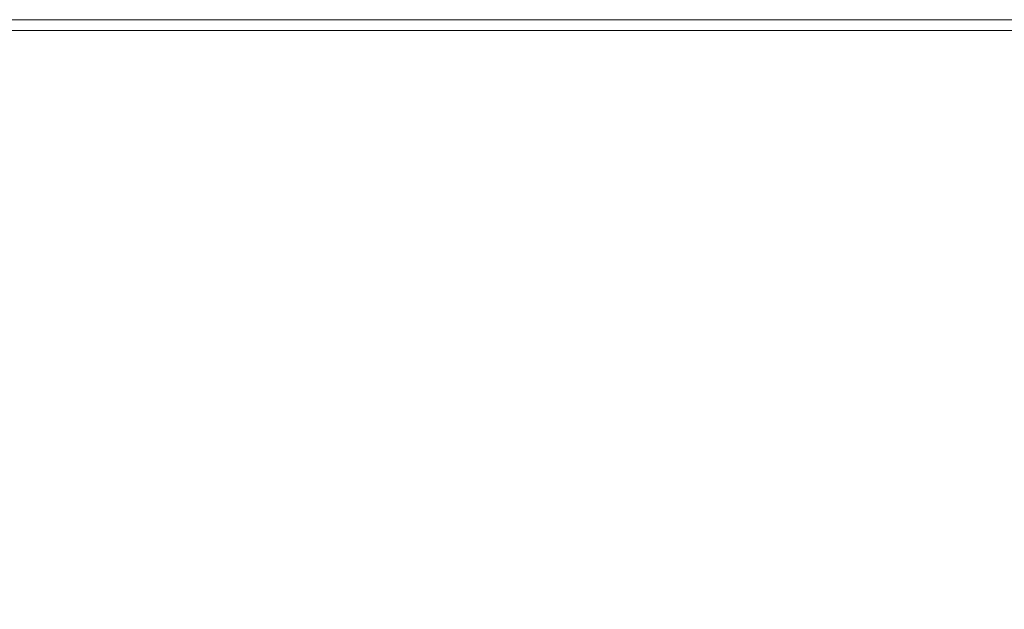
# Model space of a CAD drawing. Extents: x -750 to 750, y -475 to 475.
# Drawn here: x -505 to -341, y 376 to 475 of the extents above; entities that cross this region are included whole.
import ezdxf

# ---------------------------------------------------------------- set-up
doc = ezdxf.new("R2010")
doc.units = 0
doc.header["$LTSCALE"] = 500
doc.header["$MEASUREMENT"] = 0
doc.layers.add('CRS0', color=7, linetype='Continuous')

msp = doc.modelspace()

# ---------------------------------------------------------------- linework, layer by layer
at = {"layer": 'CRS0', "lineweight": 0}
for points, invisible_edges in [([(-460.3, 474.5, 187.3), (-519.4, 474.5, 187.3), (-519.4, 474.3, 195.2), (-460.3, 474.5, 187.3)], 15), ([(-519.4, 474.3, 195.2), (-460.3, 474.3, 195.2), (-460.3, 474.5, 187.3), (-519.4, 474.3, 195.2)], 15), ([(-460.3, 474.5, 168.7), (-519.4, 474.5, 168.7), (-519.4, 474.5, 178.2), (-460.3, 474.5, 168.7)], 14), ([(-519.4, 474.5, 178.2), (-460.3, 474.5, 178.2), (-460.3, 474.5, 168.7), (-519.4, 474.5, 178.2)], 15), ([(-460.3, 474.5, 187.3), (-460.3, 474.5, 178.2), (-519.4, 474.5, 178.2), (-460.3, 474.5, 187.3)], 15), ([(-519.4, 474.5, 178.2), (-519.4, 474.5, 187.3), (-460.3, 474.5, 187.3), (-519.4, 474.5, 178.2)], 15), ([(-460.3, 474.1, 201.5), (-460.3, 474.3, 195.2), (-519.4, 474.3, 195.2), (-460.3, 474.1, 201.5)], 15), ([(-519.4, 474.3, 195.2), (-519.4, 474.1, 201.5), (-460.3, 474.1, 201.5), (-519.4, 474.3, 195.2)], 15), ([(-460.3, 474.1, 201.5), (-519.4, 474.1, 201.5), (-519.4, 473.7, 205.4), (-460.3, 474.1, 201.5)], 15), ([(-519.4, 473.7, 205.4), (-460.3, 473.7, 205.4), (-460.3, 474.1, 201.5), (-519.4, 473.7, 205.4)], 15), ([(-460.3, 472.7, 207.8), (-460.3, 473.7, 205.4), (-519.4, 473.7, 205.4), (-460.3, 472.7, 207.8)], 15), ([(-519.4, 473.7, 205.4), (-519.4, 472.7, 207.8), (-460.3, 472.7, 207.8), (-519.4, 473.7, 205.4)], 15), ([(-460.3, 474.5, 187.3), (-460.3, 474.3, 195.2), (-401.1, 474.3, 195.2), (-460.3, 474.5, 187.3)], 15), ([(-401.1, 474.3, 195.2), (-401.1, 474.5, 187.3), (-460.3, 474.5, 187.3), (-401.1, 474.3, 195.2)], 15), ([(-460.3, 474.5, 168.7), (-460.3, 474.5, 178.2), (-401.1, 474.5, 178.2), (-460.3, 474.5, 168.7)], 15), ([(-401.1, 474.5, 178.2), (-401.1, 474.5, 168.7), (-460.3, 474.5, 168.7), (-401.1, 474.5, 178.2)], 13), ([(-460.3, 474.5, 187.3), (-401.1, 474.5, 187.3), (-401.1, 474.5, 178.2), (-460.3, 474.5, 187.3)], 15), ([(-401.1, 474.5, 178.2), (-460.3, 474.5, 178.2), (-460.3, 474.5, 187.3), (-401.1, 474.5, 178.2)], 15), ([(-460.3, 474.1, 201.5), (-401.1, 474.1, 201.5), (-401.1, 474.3, 195.2), (-460.3, 474.1, 201.5)], 15), ([(-401.1, 474.3, 195.2), (-460.3, 474.3, 195.2), (-460.3, 474.1, 201.5), (-401.1, 474.3, 195.2)], 15), ([(-460.3, 474.1, 201.5), (-460.3, 473.7, 205.4), (-401.1, 473.7, 205.4), (-460.3, 474.1, 201.5)], 15), ([(-401.1, 473.7, 205.4), (-401.1, 474.1, 201.5), (-460.3, 474.1, 201.5), (-401.1, 473.7, 205.4)], 15), ([(-460.3, 472.7, 207.8), (-401.1, 472.7, 207.8), (-401.1, 473.7, 205.4), (-460.3, 472.7, 207.8)], 14), ([(-401.1, 473.7, 205.4), (-460.3, 473.7, 205.4), (-460.3, 472.7, 207.8), (-401.1, 473.7, 205.4)], 15), ([(-342, 474.5, 187.3), (-401.1, 474.5, 187.3), (-401.1, 474.3, 195.2), (-342, 474.5, 187.3)], 15), ([(-401.1, 474.3, 195.2), (-342, 474.3, 195.2), (-342, 474.5, 187.3), (-401.1, 474.3, 195.2)], 15), ([(-342, 474.5, 187.3), (-342, 474.5, 178.2), (-401.1, 474.5, 178.2), (-342, 474.5, 187.3)], 15), ([(-401.1, 474.5, 178.2), (-401.1, 474.5, 187.3), (-342, 474.5, 187.3), (-401.1, 474.5, 178.2)], 15), ([(-342, 474.5, 168.7), (-401.1, 474.5, 168.7), (-401.1, 474.5, 178.2), (-342, 474.5, 168.7)], 14), ([(-401.1, 474.5, 178.2), (-342, 474.5, 178.2), (-342, 474.5, 168.7), (-401.1, 474.5, 178.2)], 15), ([(-342, 474.1, 201.5), (-342, 474.3, 195.2), (-401.1, 474.3, 195.2), (-342, 474.1, 201.5)], 15), ([(-401.1, 474.3, 195.2), (-401.1, 474.1, 201.5), (-342, 474.1, 201.5), (-401.1, 474.3, 195.2)], 15), ([(-342, 474.1, 201.5), (-401.1, 474.1, 201.5), (-401.1, 473.7, 205.4), (-342, 474.1, 201.5)], 15), ([(-401.1, 473.7, 205.4), (-342, 473.7, 205.4), (-342, 474.1, 201.5), (-401.1, 473.7, 205.4)], 15), ([(-342, 472.7, 207.8), (-342, 473.7, 205.4), (-401.1, 473.7, 205.4), (-342, 472.7, 207.8)], 15), ([(-401.1, 473.7, 205.4), (-401.1, 472.7, 207.8), (-342, 472.7, 207.8), (-401.1, 473.7, 205.4)], 13), ([(-342, 474.5, 187.3), (-342, 474.3, 195.2), (-282.9, 474.3, 195.2), (-342, 474.5, 187.3)], 15), ([(-282.9, 474.3, 195.2), (-282.9, 474.5, 187.3), (-342, 474.5, 187.3), (-282.9, 474.3, 195.2)], 15), ([(-342, 474.5, 168.7), (-342, 474.5, 178.2), (-282.9, 474.5, 178.2), (-342, 474.5, 168.7)], 15), ([(-282.9, 474.5, 178.2), (-282.9, 474.5, 168.7), (-342, 474.5, 168.7), (-282.9, 474.5, 178.2)], 13), ([(-342, 474.5, 187.3), (-282.9, 474.5, 187.3), (-282.9, 474.5, 178.2), (-342, 474.5, 187.3)], 15), ([(-282.9, 474.5, 178.2), (-342, 474.5, 178.2), (-342, 474.5, 187.3), (-282.9, 474.5, 178.2)], 15), ([(-342, 474.1, 201.5), (-282.9, 474.1, 201.5), (-282.9, 474.3, 195.2), (-342, 474.1, 201.5)], 15), ([(-282.9, 474.3, 195.2), (-342, 474.3, 195.2), (-342, 474.1, 201.5), (-282.9, 474.3, 195.2)], 15), ([(-342, 474.1, 201.5), (-342, 473.7, 205.4), (-282.9, 473.7, 205.4), (-342, 474.1, 201.5)], 15), ([(-282.9, 473.7, 205.4), (-282.9, 474.1, 201.5), (-342, 474.1, 201.5), (-282.9, 473.7, 205.4)], 15), ([(-342, 472.7, 207.8), (-282.9, 472.7, 207.8), (-282.9, 473.7, 205.4), (-342, 472.7, 207.8)], 15), ([(-282.9, 473.7, 205.4), (-342, 473.7, 205.4), (-342, 472.7, 207.8), (-282.9, 473.7, 205.4)], 15), ([(-460.3, 472.7, 207.8), (-519.4, 472.7, 207.8), (-519.4, 470.1, 208.8), (-460.3, 472.7, 207.8)], 14), ([(-519.4, 470.1, 208.8), (-460.3, 470.1, 208.8), (-460.3, 472.7, 207.8), (-519.4, 470.1, 208.8)], 15), ([(-460.3, 472.7, 207.8), (-460.3, 470.1, 208.8), (-401.1, 470.1, 208.8), (-460.3, 472.7, 207.8)], 15), ([(-401.1, 470.1, 208.8), (-401.1, 472.7, 207.8), (-460.3, 472.7, 207.8), (-401.1, 470.1, 208.8)], 15), ([(-342, 472.7, 207.8), (-401.1, 472.7, 207.8), (-401.1, 470.1, 208.8), (-342, 472.7, 207.8)], 15), ([(-401.1, 470.1, 208.8), (-342, 470.1, 208.8), (-342, 472.7, 207.8), (-401.1, 470.1, 208.8)], 15), ([(-342, 472.7, 207.8), (-342, 470.1, 208.8), (-282.9, 470.2, 208.8), (-342, 472.7, 207.8)], 15), ([(-282.9, 470.2, 208.8), (-282.9, 472.7, 207.8), (-342, 472.7, 207.8), (-282.9, 470.2, 208.8)], 13), ([(-460.3, 465.5, 209.2), (-460.3, 470.1, 208.8), (-519.4, 470.1, 208.8), (-460.3, 465.5, 209.2)], 15), ([(-519.4, 470.1, 208.8), (-519.4, 465.5, 209.2), (-460.3, 465.5, 209.2), (-519.4, 470.1, 208.8)], 15), ([(-460.3, 465.5, 209.2), (-401.1, 465.5, 209.2), (-401.1, 470.1, 208.8), (-460.3, 465.5, 209.2)], 15), ([(-401.1, 470.1, 208.8), (-460.3, 470.1, 208.8), (-460.3, 465.5, 209.2), (-401.1, 470.1, 208.8)], 15), ([(-342, 465.6, 209.2), (-342, 470.1, 208.8), (-401.1, 470.1, 208.8), (-342, 465.6, 209.2)], 15), ([(-401.1, 470.1, 208.8), (-401.1, 465.5, 209.2), (-342, 465.6, 209.2), (-401.1, 470.1, 208.8)], 15), ([(-342, 465.6, 209.2), (-282.9, 465.6, 209.2), (-282.9, 470.2, 208.8), (-342, 465.6, 209.2)], 15), ([(-282.9, 470.2, 208.8), (-342, 470.1, 208.8), (-342, 465.6, 209.2), (-282.9, 470.2, 208.8)], 15), ([(-460.3, 465.5, 209.2), (-519.4, 465.5, 209.2), (-519.4, 458.2, 209.5), (-460.3, 465.5, 209.2)], 15), ([(-519.4, 458.2, 209.5), (-460.3, 458.2, 209.5), (-460.3, 465.5, 209.2), (-519.4, 458.2, 209.5)], 15), ([(-460.3, 465.5, 209.2), (-460.3, 458.2, 209.5), (-401.1, 458.3, 209.5), (-460.3, 465.5, 209.2)], 15), ([(-401.1, 458.3, 209.5), (-401.1, 465.5, 209.2), (-460.3, 465.5, 209.2), (-401.1, 458.3, 209.5)], 15), ([(-342, 465.6, 209.2), (-401.1, 465.5, 209.2), (-401.1, 458.3, 209.5), (-342, 465.6, 209.2)], 15), ([(-401.1, 458.3, 209.5), (-342, 458.4, 209.5), (-342, 465.6, 209.2), (-401.1, 458.3, 209.5)], 15), ([(-342, 465.6, 209.2), (-342, 458.4, 209.5), (-282.9, 458.5, 209.5), (-342, 465.6, 209.2)], 15), ([(-282.9, 458.5, 209.5), (-282.9, 465.6, 209.2), (-342, 465.6, 209.2), (-282.9, 458.5, 209.5)], 15), ([(-460.3, 449.6, 209.6), (-460.3, 458.2, 209.5), (-519.4, 458.2, 209.5), (-460.3, 449.6, 209.6)], 15), ([(-519.4, 458.2, 209.5), (-519.4, 449.5, 209.6), (-460.3, 449.6, 209.6), (-519.4, 458.2, 209.5)], 15), ([(-460.3, 449.6, 209.6), (-401.1, 449.8, 209.6), (-401.1, 458.3, 209.5), (-460.3, 449.6, 209.6)], 15), ([(-401.1, 458.3, 209.5), (-460.3, 458.2, 209.5), (-460.3, 449.6, 209.6), (-401.1, 458.3, 209.5)], 15), ([(-342, 449.9, 209.6), (-342, 458.4, 209.5), (-401.1, 458.3, 209.5), (-342, 449.9, 209.6)], 15), ([(-401.1, 458.3, 209.5), (-401.1, 449.8, 209.6), (-342, 449.9, 209.6), (-401.1, 458.3, 209.5)], 15), ([(-342, 449.9, 209.6), (-282.9, 450.1, 209.6), (-282.9, 458.5, 209.5), (-342, 449.9, 209.6)], 15), ([(-282.9, 458.5, 209.5), (-342, 458.4, 209.5), (-342, 449.9, 209.6), (-282.9, 458.5, 209.5)], 15), ([(-283, 441.5, 209.6), (-282.9, 450.1, 209.6), (-342, 449.9, 209.6), (-283, 441.5, 209.6)], 15), ([(-460.3, 449.6, 209.6), (-519.4, 449.5, 209.6), (-519.3, 440.8, 209.6), (-460.3, 449.6, 209.6)], 15), ([(-519.3, 440.8, 209.6), (-460.2, 440.9, 209.6), (-460.3, 449.6, 209.6), (-519.3, 440.8, 209.6)], 15), ([(-401.1, 441.1, 209.6), (-401.1, 449.8, 209.6), (-460.3, 449.6, 209.6), (-401.1, 441.1, 209.6)], 15), ([(-460.3, 449.6, 209.6), (-460.2, 440.9, 209.6), (-401.1, 441.1, 209.6), (-460.3, 449.6, 209.6)], 15), ([(-342, 449.9, 209.6), (-401.1, 449.8, 209.6), (-401.1, 441.1, 209.6), (-342, 449.9, 209.6)], 15), ([(-401.1, 441.1, 209.6), (-342.1, 441.4, 209.6), (-342, 449.9, 209.6), (-401.1, 441.1, 209.6)], 15), ([(-342, 449.9, 209.6), (-342.1, 441.4, 209.6), (-283, 441.5, 209.6), (-342, 449.9, 209.6)], 15), ([(-460.2, 433.5, 209.6), (-460.2, 440.9, 209.6), (-519.3, 440.8, 209.6), (-460.2, 433.5, 209.6)], 15), ([(-519.3, 440.8, 209.6), (-519.2, 433.3, 209.6), (-460.2, 433.5, 209.6), (-519.3, 440.8, 209.6)], 15), ([(-460.2, 433.5, 209.6), (-401.1, 433.8, 209.6), (-401.1, 441.1, 209.6), (-460.2, 433.5, 209.6)], 15), ([(-401.1, 441.1, 209.6), (-460.2, 440.9, 209.6), (-460.2, 433.5, 209.6), (-401.1, 441.1, 209.6)], 15), ([(-342.1, 434, 209.5), (-342.1, 441.4, 209.6), (-401.1, 441.1, 209.6), (-342.1, 434, 209.5)], 15), ([(-401.1, 441.1, 209.6), (-401.1, 433.8, 209.6), (-342.1, 434, 209.5), (-401.1, 441.1, 209.6)], 15), ([(-342.1, 434, 209.5), (-283.2, 434.2, 209.5), (-283, 441.5, 209.6), (-342.1, 434, 209.5)], 15), ([(-283, 441.5, 209.6), (-342.1, 441.4, 209.6), (-342.1, 434, 209.5), (-283, 441.5, 209.6)], 15), ([(-460.2, 433.5, 209.6), (-519.2, 433.3, 209.6), (-519.1, 428.5, 209.5), (-460.2, 433.5, 209.6)], 15), ([(-519.1, 428.5, 209.5), (-460.1, 428.7, 209.5), (-460.2, 433.5, 209.6), (-519.1, 428.5, 209.5)], 15), ([(-401.1, 428.9, 209.5), (-401.1, 433.8, 209.6), (-460.2, 433.5, 209.6), (-401.1, 428.9, 209.5)], 15), ([(-460.2, 433.5, 209.6), (-460.1, 428.7, 209.5), (-401.1, 428.9, 209.5), (-460.2, 433.5, 209.6)], 15), ([(-342.1, 434, 209.5), (-401.1, 433.8, 209.6), (-401.1, 428.9, 209.5), (-342.1, 434, 209.5)], 15), ([(-401.1, 428.9, 209.5), (-342.2, 429.1, 209.4), (-342.1, 434, 209.5), (-401.1, 428.9, 209.5)], 15), ([(-342.1, 434, 209.5), (-342.2, 429.1, 209.4), (-283.4, 429.3, 209.4), (-342.1, 434, 209.5)], 15), ([(-283.4, 429.3, 209.4), (-283.2, 434.2, 209.5), (-342.1, 434, 209.5), (-283.4, 429.3, 209.4)], 15), ([(-460, 425.7, 209.4), (-460.1, 428.7, 209.5), (-519.1, 428.5, 209.5), (-460, 425.7, 209.4)], 15), ([(-401.1, 428.9, 209.5), (-460.1, 428.7, 209.5), (-460, 425.7, 209.4), (-401.1, 428.9, 209.5)], 15), ([(-460, 425.7, 209.4), (-401.1, 425.9, 209.4), (-401.1, 428.9, 209.5), (-460, 425.7, 209.4)], 15), ([(-342.3, 426.1, 209.3), (-342.2, 429.1, 209.4), (-401.1, 428.9, 209.5), (-342.3, 426.1, 209.3)], 15), ([(-401.1, 428.9, 209.5), (-401.1, 425.9, 209.4), (-342.3, 426.1, 209.3), (-401.1, 428.9, 209.5)], 15), ([(-342.3, 426.1, 209.3), (-283.8, 426.3, 209.2), (-283.4, 429.3, 209.4), (-342.3, 426.1, 209.3)], 15), ([(-283.4, 429.3, 209.4), (-342.2, 429.1, 209.4), (-342.3, 426.1, 209.3), (-283.4, 429.3, 209.4)], 15), ([(-519.1, 428.5, 209.5), (-518.8, 425.6, 209.5), (-460, 425.7, 209.4), (-519.1, 428.5, 209.5)], 15), ([(-460, 425.7, 209.4), (-518.8, 425.6, 209.5), (-518.6, 424, 209.4), (-460, 425.7, 209.4)], 15), ([(-518.6, 424, 209.4), (-459.9, 424.1, 209.3), (-460, 425.7, 209.4), (-518.6, 424, 209.4)], 15), ([(-401.1, 424.2, 209.2), (-401.1, 425.9, 209.4), (-460, 425.7, 209.4), (-401.1, 424.2, 209.2)], 15), ([(-460, 425.7, 209.4), (-459.9, 424.1, 209.3), (-401.1, 424.2, 209.2), (-460, 425.7, 209.4)], 15), ([(-342.3, 426.1, 209.3), (-401.1, 425.9, 209.4), (-401.1, 424.2, 209.2), (-342.3, 426.1, 209.3)], 15), ([(-401.1, 424.2, 209.2), (-342.4, 424.4, 209.1), (-342.3, 426.1, 209.3), (-401.1, 424.2, 209.2)], 15), ([(-342.3, 426.1, 209.3), (-342.4, 424.4, 209.1), (-284.1, 424.5, 209), (-342.3, 426.1, 209.3)], 15), ([(-284.1, 424.5, 209), (-283.8, 426.3, 209.2), (-342.3, 426.1, 209.3), (-284.1, 424.5, 209)], 15), ([(-459.8, 423.1, 209.2), (-459.9, 424.1, 209.3), (-518.6, 424, 209.4), (-459.8, 423.1, 209.2)], 15), ([(-518.6, 424, 209.4), (-518.3, 423.1, 209.2), (-459.8, 423.1, 209.2), (-518.6, 424, 209.4)], 15), ([(-401.1, 424.2, 209.2), (-459.9, 424.1, 209.3), (-459.8, 423.1, 209.2), (-401.1, 424.2, 209.2)], 15), ([(-459.8, 423.1, 209.2), (-401.1, 423.2, 209), (-401.1, 424.2, 209.2), (-459.8, 423.1, 209.2)], 15), ([(-342.5, 423.3, 208.9), (-342.4, 424.4, 209.1), (-401.1, 424.2, 209.2), (-342.5, 423.3, 208.9)], 15), ([(-401.1, 424.2, 209.2), (-401.1, 423.2, 209), (-342.5, 423.3, 208.9), (-401.1, 424.2, 209.2)], 15), ([(-342.5, 423.3, 208.9), (-284.4, 423.4, 208.7), (-284.1, 424.5, 209), (-342.5, 423.3, 208.9)], 15), ([(-284.1, 424.5, 209), (-342.4, 424.4, 209.1), (-342.5, 423.3, 208.9), (-284.1, 424.5, 209)], 15), ([(-518, 422.2, 209.1), (-518.6, 420, 208.8), (-460.1, 420.1, 208.6), (-518, 422.2, 209.1)], 15), ([(-459.8, 423.1, 209.2), (-518.3, 423.1, 209.2), (-518, 422.2, 209.1), (-459.8, 423.1, 209.2)], 15), ([(-518, 422.2, 209.1), (-459.7, 422.2, 209), (-459.8, 423.1, 209.2), (-518, 422.2, 209.1)], 15), ([(-460.1, 420.1, 208.6), (-459.7, 422.2, 209), (-518, 422.2, 209.1), (-460.1, 420.1, 208.6)], 15), ([(-460.1, 420.1, 208.6), (-401.4, 420.2, 208.3), (-401.1, 422.2, 208.8), (-460.1, 420.1, 208.6)], 15), ([(-401.1, 422.2, 208.8), (-459.7, 422.2, 209), (-460.1, 420.1, 208.6), (-401.1, 422.2, 208.8)], 15), ([(-401.1, 422.2, 208.8), (-401.1, 423.2, 209), (-459.8, 423.1, 209.2), (-401.1, 422.2, 208.8)], 15), ([(-459.8, 423.1, 209.2), (-459.7, 422.2, 209), (-401.1, 422.2, 208.8), (-459.8, 423.1, 209.2)], 15), ([(-401.1, 422.2, 208.8), (-401.4, 420.2, 208.3), (-342.9, 420.3, 208.1), (-401.1, 422.2, 208.8)], 15), ([(-342.5, 423.3, 208.9), (-401.1, 423.2, 209), (-401.1, 422.2, 208.8), (-342.5, 423.3, 208.9)], 15), ([(-401.1, 422.2, 208.8), (-342.6, 422.2, 208.6), (-342.5, 423.3, 208.9), (-401.1, 422.2, 208.8)], 15), ([(-342.9, 420.3, 208.1), (-342.6, 422.2, 208.6), (-401.1, 422.2, 208.8), (-342.9, 420.3, 208.1)], 15), ([(-342.9, 420.3, 208.1), (-285, 420.6, 207.8), (-284.6, 422.3, 208.4), (-342.9, 420.3, 208.1)], 15), ([(-284.6, 422.3, 208.4), (-342.6, 422.2, 208.6), (-342.9, 420.3, 208.1), (-284.6, 422.3, 208.4)], 15), ([(-342.5, 423.3, 208.9), (-342.6, 422.2, 208.6), (-284.6, 422.3, 208.4), (-342.5, 423.3, 208.9)], 15), ([(-284.6, 422.3, 208.4), (-284.4, 423.4, 208.7), (-342.5, 423.3, 208.9), (-284.6, 422.3, 208.4)], 15), ([(-285.8, 417.7, 206.8), (-285, 420.6, 207.8), (-342.9, 420.3, 208.1), (-285.8, 417.7, 206.8)], 15), ([(-460.1, 420.1, 208.6), (-518.6, 420, 208.8), (-520.9, 415.1, 208.3), (-460.1, 420.1, 208.6)], 15), ([(-520.9, 415.1, 208.3), (-461.5, 415.5, 207.9), (-460.1, 420.1, 208.6), (-520.9, 415.1, 208.3)], 15), ([(-460.1, 420.1, 208.6), (-461.5, 415.5, 207.9), (-402.2, 416.1, 207.4), (-460.1, 420.1, 208.6)], 15), ([(-402.2, 416.1, 207.4), (-401.4, 420.2, 208.3), (-460.1, 420.1, 208.6), (-402.2, 416.1, 207.4)], 15), ([(-342.9, 420.3, 208.1), (-401.4, 420.2, 208.3), (-402.2, 416.1, 207.4), (-342.9, 420.3, 208.1)], 15), ([(-402.2, 416.1, 207.4), (-343.5, 416.8, 207), (-342.9, 420.3, 208.1), (-402.2, 416.1, 207.4)], 15), ([(-342.9, 420.3, 208.1), (-343.5, 416.8, 207), (-285.8, 417.7, 206.8), (-342.9, 420.3, 208.1)], 15), ([(-344.6, 410.9, 205.4), (-287.3, 413, 205.1), (-285.8, 417.7, 206.8), (-344.6, 410.9, 205.4)], 15), ([(-285.8, 417.7, 206.8), (-343.5, 416.8, 207), (-344.6, 410.9, 205.4), (-285.8, 417.7, 206.8)], 15), ([(-464.5, 407.3, 206.5), (-461.5, 415.5, 207.9), (-520.9, 415.1, 208.3), (-464.5, 407.3, 206.5)], 15), ([(-464.5, 407.3, 206.5), (-403.9, 408.9, 205.9), (-402.2, 416.1, 207.4), (-464.5, 407.3, 206.5)], 15), ([(-402.2, 416.1, 207.4), (-461.5, 415.5, 207.9), (-464.5, 407.3, 206.5), (-402.2, 416.1, 207.4)], 15), ([(-402.2, 416.1, 207.4), (-403.9, 408.9, 205.9), (-344.6, 410.9, 205.4), (-402.2, 416.1, 207.4)], 15), ([(-344.6, 410.9, 205.4), (-343.5, 416.8, 207), (-402.2, 416.1, 207.4), (-344.6, 410.9, 205.4)], 15), ([(-520.9, 415.1, 208.3), (-526, 406.1, 207.2), (-464.5, 407.3, 206.5), (-520.9, 415.1, 208.3)], 15), ([(-289.6, 405.8, 202.6), (-287.3, 413, 205.1), (-344.6, 410.9, 205.4), (-289.6, 405.8, 202.6)], 15), ([(-344.6, 410.9, 205.4), (-403.9, 408.9, 205.9), (-406.5, 397.5, 203.4), (-344.6, 410.9, 205.4)], 15), ([(-406.5, 397.5, 203.4), (-346.4, 401.6, 202.9), (-344.6, 410.9, 205.4), (-406.5, 397.5, 203.4)], 15), ([(-344.6, 410.9, 205.4), (-346.4, 401.6, 202.9), (-289.6, 405.8, 202.6), (-344.6, 410.9, 205.4)], 15), ([(-406.5, 397.5, 203.4), (-403.9, 408.9, 205.9), (-464.5, 407.3, 206.5), (-406.5, 397.5, 203.4)], 15), ([(-464.5, 407.3, 206.5), (-526, 406.1, 207.2), (-534.6, 391.6, 205.7), (-464.5, 407.3, 206.5)], 15), ([(-534.6, 391.6, 205.7), (-469.4, 394, 204.4), (-464.5, 407.3, 206.5), (-534.6, 391.6, 205.7)], 15), ([(-464.5, 407.3, 206.5), (-469.4, 394, 204.4), (-406.5, 397.5, 203.4), (-464.5, 407.3, 206.5)], 15), ([(-348.1, 390.6, 199.9), (-291.5, 397.6, 199.8), (-289.6, 405.8, 202.6), (-348.1, 390.6, 199.9)], 15), ([(-289.6, 405.8, 202.6), (-346.4, 401.6, 202.9), (-348.1, 390.6, 199.9), (-289.6, 405.8, 202.6)], 15), ([(-348.1, 390.6, 199.9), (-346.4, 401.6, 202.9), (-406.5, 397.5, 203.4), (-348.1, 390.6, 199.9)], 15), ([(-473.1, 377, 201.8), (-408.9, 383.5, 200.6), (-406.5, 397.5, 203.4), (-473.1, 377, 201.8)], 15), ([(-406.5, 397.5, 203.4), (-469.4, 394, 204.4), (-473.1, 377, 201.8), (-406.5, 397.5, 203.4)], 15), ([(-406.5, 397.5, 203.4), (-408.9, 383.5, 200.6), (-348.1, 390.6, 199.9), (-406.5, 397.5, 203.4)], 15), ([(-291.6, 389.5, 197), (-291.5, 397.6, 199.8), (-348.1, 390.6, 199.9), (-291.6, 389.5, 197)], 15), ([(-473.1, 377, 201.8), (-469.4, 394, 204.4), (-534.6, 391.6, 205.7), (-473.1, 377, 201.8)], 15), ([(-534.6, 391.6, 205.7), (-540.5, 371.7, 203.7), (-473.1, 377, 201.8), (-534.6, 391.6, 205.7)], 15), ([(-348.1, 390.6, 199.9), (-408.9, 383.5, 200.6), (-409.4, 368.4, 197.6), (-348.1, 390.6, 199.9)], 15), ([(-409.4, 368.4, 197.6), (-349, 379.4, 196.9), (-348.1, 390.6, 199.9), (-409.4, 368.4, 197.6)], 15), ([(-349.3, 369.9, 194.4), (-290.9, 382.8, 194.7), (-291.6, 389.5, 197), (-349.3, 369.9, 194.4)], 15), ([(-291.6, 389.5, 197), (-349, 379.4, 196.9), (-349.3, 369.9, 194.4), (-291.6, 389.5, 197)], 15), ([(-348.1, 390.6, 199.9), (-349, 379.4, 196.9), (-291.6, 389.5, 197), (-348.1, 390.6, 199.9)], 15), ([(-409.4, 368.4, 197.6), (-408.9, 383.5, 200.6), (-473.1, 377, 201.8), (-409.4, 368.4, 197.6)], 15), ([(-290.4, 378.6, 193.2), (-290.9, 382.8, 194.7), (-349.3, 369.9, 194.4), (-290.4, 378.6, 193.2)], 15), ([(-349.3, 369.9, 194.4), (-349, 379.4, 196.9), (-409.4, 368.4, 197.6), (-349.3, 369.9, 194.4)], 15), ([(-349.5, 360.6, 191.7), (-290, 376.2, 192.2), (-290.4, 378.6, 193.2), (-349.5, 360.6, 191.7)], 15), ([(-290.4, 378.6, 193.2), (-349.4, 363.9, 192.7), (-349.5, 360.6, 191.7), (-290.4, 378.6, 193.2)], 15), ([(-349.3, 369.9, 194.4), (-349.4, 363.9, 192.7), (-290.4, 378.6, 193.2), (-349.3, 369.9, 194.4)], 15), ([(-473.1, 377, 201.8), (-540.5, 371.7, 203.7), (-537.5, 346.4, 201.3), (-473.1, 377, 201.8)], 15), ([(-537.5, 346.4, 201.3), (-472.4, 357.2, 199), (-473.1, 377, 201.8), (-537.5, 346.4, 201.3)], 15), ([(-473.1, 377, 201.8), (-472.4, 357.2, 199), (-409.4, 368.4, 197.6), (-473.1, 377, 201.8)], 15)]:
    msp.add_3dface(points, dxfattribs=dict(at, invisible_edges=invisible_edges))

doc.saveas('drawing.dxf')
